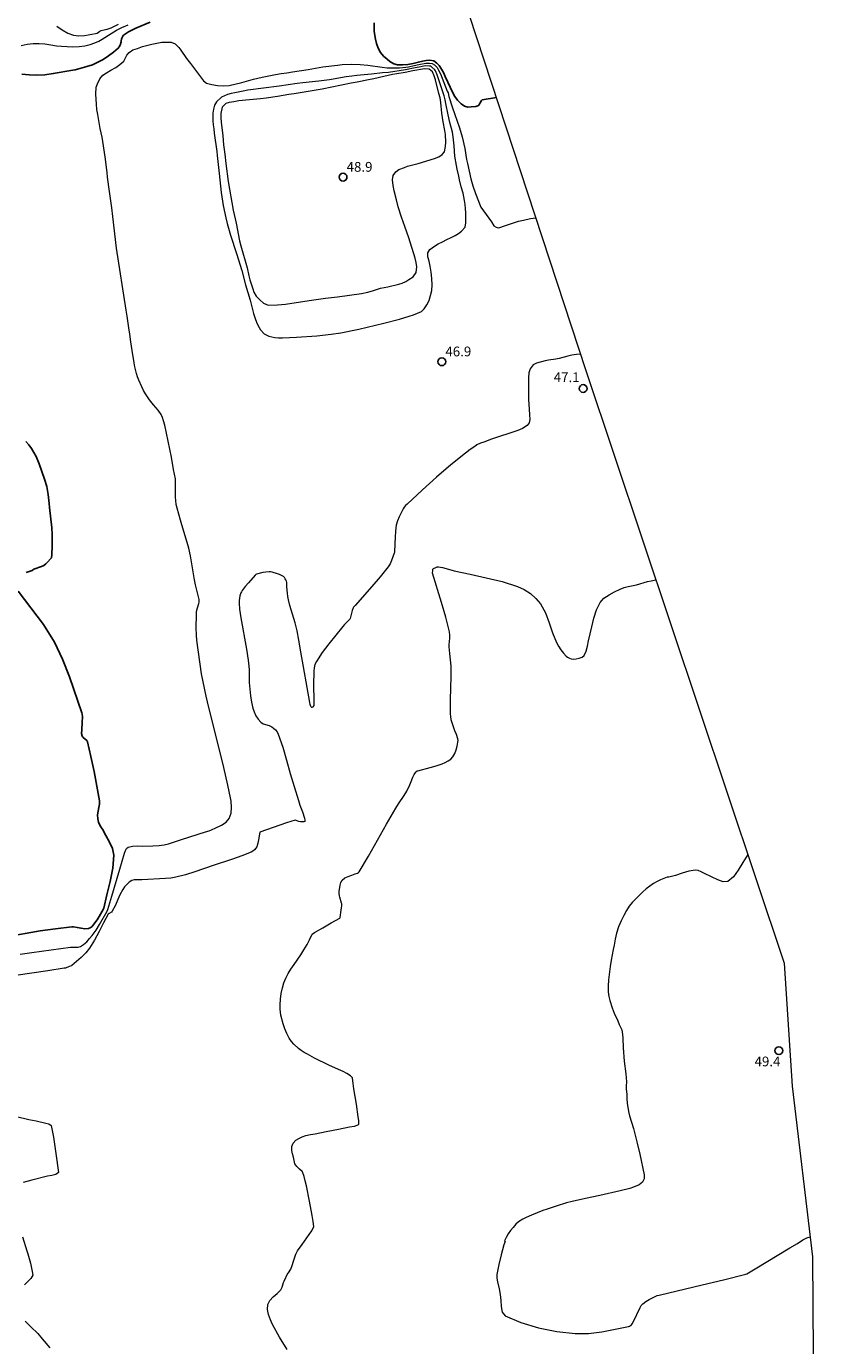
# Model space of a CAD drawing. Units: metres. Extents: x 477841 to 479920, y 6677098 to 6679894.
# Drawn here: x 479777 to 479901, y 6677949 to 6678152 of the extents above; entities that cross this region are included whole.
import ezdxf

# ---------------------------------------------------------------- set-up
doc = ezdxf.new("R2010")
doc.units = ezdxf.units.M
doc.header["$MEASUREMENT"] = 0
for name, color, linetype, lineweight in [('Curvas_Intermediarias', 7, 'Continuous', 0), ('Curvas_Mestras', 1, 'Continuous', 25), ('Limite_Restituicao', 6, 'Continuous', 9), ('Pto_Cotado', 7, 'Continuous', 9), ('Topon_Pto_Cotado', 7, 'Continuous', 9)]:
    doc.layers.add(name, color=color, linetype=linetype, lineweight=lineweight)
doc.styles.add('Arial', font='arial.ttf', dxfattribs={"height": 1.5})

# ---------------------------------------------------------------- blocks, each defined once
blk = doc.blocks.new('Cotas')
at = {"layer": 'Pto_Cotado', "lineweight": -3}
blk.add_lwpolyline([(0, 0.6, 1), (0, -0.6, 1)], format="xyb", close=True, dxfattribs=at)

msp = doc.modelspace()

# ---------------------------------------------------------------- linework, layer by layer
at = {"layer": 'Curvas_Intermediarias', "flags": 128}
for points, elevation in [([(479775.71, 6678148.61), (479776.63, 6678148.83), (479777.56, 6678148.96), (479778.49, 6678148.96), (479779.36, 6678148.89), (479780.27, 6678148.71), (479781.11, 6678148.58), (479781.88, 6678148.54), (479782.77, 6678148.45), (479783.57, 6678148.43), (479784.61, 6678148.49), (479785.48, 6678148.59), (479786.28, 6678148.77), (479787.03, 6678149.03), (479787.62, 6678149.31), (479788.17, 6678149.61), (479789.52, 6678150.47), (479790.35, 6678150.96), (479791.17, 6678151.39), (479792.16, 6678151.83)], 44), ([(479781.2, 6678151.61), (479782.01, 6678151.03), (479782.86, 6678150.54), (479783.74, 6678150.21), (479784.56, 6678150.11), (479785.42, 6678150.17), (479787.14, 6678150.46), (479787.36, 6678150.54), (479787.78, 6678150.81), (479788, 6678150.92), (479788.22, 6678151), (479788.92, 6678151.15), (479789.24, 6678151.24), (479789.55, 6678151.36), (479790.65, 6678151.91)], 43), ([(479775.53, 6678008.93), (479777.35, 6678009.21), (479783.26, 6678010.01), (479783.4, 6678010.02), (479783.76, 6678010.02), (479784.13, 6678010), (479784.48, 6678010), (479784.8, 6678010.1), (479785.3, 6678010.44), (479785.78, 6678010.85), (479786.22, 6678011.32), (479786.62, 6678011.8), (479787.21, 6678012.64), (479787.76, 6678013.52), (479788.93, 6678015.53), (479789.03, 6678015.78), (479789.65, 6678017.85), (479790.84, 6678022.02), (479791.59, 6678024.46), (479791.72, 6678024.85), (479791.89, 6678025.18), (479792.14, 6678025.38), (479792.83, 6678025.54), (479793.61, 6678025.58), (479794.41, 6678025.56), (479795.91, 6678025.59), (479796.9, 6678025.64), (479797.28, 6678025.67), (479797.65, 6678025.73), (479798.33, 6678025.91), (479800.33, 6678026.57), (479804.02, 6678027.72), (479804.58, 6678027.91), (479805.52, 6678028.29), (479806.48, 6678028.77), (479807.22, 6678029.24), (479807.68, 6678029.77), (479807.94, 6678030.59), (479808, 6678031.5), (479807.95, 6678032.44), (479807.87, 6678032.99), (479807.47, 6678034.9), (479806.84, 6678037.62), (479806.22, 6678040.17), (479804.52, 6678046.87), (479804.13, 6678048.62), (479803.43, 6678052.03), (479802.69, 6678057.23), (479802.64, 6678057.96), (479802.61, 6678059.13), (479802.61, 6678059.82), (479802.64, 6678060.39), (479802.63, 6678061.09), (479802.65, 6678061.63), (479802.8, 6678062.17), (479803.02, 6678062.84), (479803.04, 6678063.04), (479803.06, 6678063.46), (479802.91, 6678064.09), (479802.46, 6678065.74), (479802.31, 6678066.49), (479801.73, 6678070.15), (479801.46, 6678071.37), (479801.07, 6678072.76), (479800.37, 6678074.96), (479800.16, 6678075.64), (479799.66, 6678077.49), (479799.54, 6678078.09), (479799.44, 6678078.66), (479799.41, 6678079.21), (479799.42, 6678082.03), (479799.12, 6678083.44), (479798.78, 6678085.33), (479797.78, 6678090.24), (479797.58, 6678090.92), (479797.4, 6678091.44), (479797.19, 6678091.9), (479796.73, 6678092.55), (479796.4, 6678092.96), (479796.03, 6678093.38), (479795.41, 6678094.16), (479794.81, 6678095.08), (479794.49, 6678095.61), (479794.23, 6678096.13), (479793.76, 6678097.16), (479793.59, 6678097.67), (479793.44, 6678098.18), (479793.17, 6678099.24), (479793.06, 6678099.83), (479792.75, 6678101.73), (479792.56, 6678103.08), (479792.38, 6678104.25), (479792.26, 6678105.24), (479792, 6678107.02), (479791.85, 6678107.94), (479790.35, 6678117.47), (479789.8, 6678122.35), (479789.62, 6678123.69), (479789.25, 6678126.2), (479788.96, 6678128.4), (479788.89, 6678129.09), (479788.59, 6678131.51), (479788.12, 6678134.54), (479788.01, 6678135.21), (479787.86, 6678135.89), (479787.46, 6678138.03), (479787.34, 6678138.77), (479787.26, 6678139.59), (479787.2, 6678140.4), (479787.19, 6678141.15), (479787.24, 6678142.2), (479787.44, 6678142.74), (479787.81, 6678143.51), (479788.25, 6678144.07), (479788.79, 6678144.44), (479789.48, 6678144.83), (479790.22, 6678145.27), (479790.87, 6678145.69), (479791.47, 6678146.24), (479791.96, 6678147.14), (479792.29, 6678147.56), (479792.87, 6678147.95), (479793.55, 6678148.19), (479794.35, 6678148.45), (479795.77, 6678148.85), (479796.8, 6678149.05), (479797.33, 6678149.12), (479797.85, 6678149.15), (479798.74, 6678149.12), (479799.36, 6678148.9), (479799.94, 6678148.32), (479800.24, 6678147.91), (479801.1, 6678146.63), (479801.7, 6678145.88), (479803.69, 6678143.19), (479804.18, 6678142.84), (479804.97, 6678142.63), (479805.88, 6678142.48), (479806.76, 6678142.43), (479807.67, 6678142.5), (479809.59, 6678142.94), (479811.38, 6678143.44), (479812.72, 6678143.77), (479814.79, 6678144.16), (479815.66, 6678144.32), (479816.52, 6678144.44), (479817.38, 6678144.58), (479819.78, 6678144.94), (479822.03, 6678145.33), (479824.3, 6678145.62), (479825.04, 6678145.69), (479826.45, 6678145.74), (479827.78, 6678145.69), (479828.98, 6678145.61), (479831.16, 6678145.29), (479831.91, 6678145.2), (479832.79, 6678145.18), (479833.31, 6678145.19), (479833.85, 6678145.21), (479834.82, 6678145.3), (479835.19, 6678145.36), (479836.09, 6678145.53), (479836.78, 6678145.7), (479837.85, 6678145.91), (479838.43, 6678145.93), (479838.87, 6678145.85), (479839.18, 6678145.63), (479839.6, 6678145.22), (479839.84, 6678144.86), (479840.12, 6678144.29), (479841.13, 6678141.61), (479841.29, 6678141.33), (479841.43, 6678140.78), (479841.91, 6678139.22), (479842.32, 6678138), (479843.04, 6678135.97), (479843.44, 6678134.59), (479843.84, 6678132.77), (479844.13, 6678131.08), (479844.26, 6678130.47), (479844.8, 6678128.14), (479845.09, 6678127.05), (479845.49, 6678125.85), (479846.31, 6678123.78), (479847.96, 6678121.52), (479848.33, 6678120.91), (479848.67, 6678120.69), (479848.82, 6678120.63), (479848.98, 6678120.6), (479849.22, 6678120.64), (479849.94, 6678120.92), (479852.12, 6678121.6), (479852.86, 6678121.79), (479853.96, 6678122.02), (479854.77, 6678122.16)], 46), ([(479861.64, 6678101.2), (479861, 6678101.1), (479860.33, 6678101.03), (479859.69, 6678100.85), (479858.36, 6678100.51), (479857.85, 6678100.42), (479856.74, 6678100.25), (479856.2, 6678100.13), (479854.86, 6678099.77), (479854.37, 6678099.53), (479853.92, 6678098.92), (479853.72, 6678098.31), (479853.65, 6678097.54), (479853.63, 6678096.6), (479853.65, 6678094.21), (479853.73, 6678092.71), (479853.82, 6678091.84), (479853.83, 6678091.14), (479853.75, 6678090.63), (479853.45, 6678090.22), (479852.74, 6678089.76), (479851.99, 6678089.42), (479851.09, 6678089.11), (479848.75, 6678088.39), (479847.94, 6678088.11), (479846.76, 6678087.67), (479846.26, 6678087.47), (479845.73, 6678087.23), (479845.39, 6678086.96), (479844.7, 6678086.51), (479843.96, 6678085.97), (479841.72, 6678084.14), (479839.53, 6678082.26), (479837.37, 6678080.33), (479835.01, 6678078.13), (479834.77, 6678077.9), (479834.56, 6678077.65), (479834.37, 6678077.38), (479834.06, 6678076.79), (479833.76, 6678076.18), (479833.51, 6678075.54), (479833.34, 6678074.9), (479833.2, 6678073.97), (479833.15, 6678073.02), (479833.12, 6678072.06), (479833.05, 6678070.69), (479833.02, 6678070.56), (479832.61, 6678069.47), (479832.37, 6678068.94), (479832.07, 6678068.46), (479830.87, 6678066.93), (479829.6, 6678065.45), (479827.02, 6678062.52), (479826.76, 6678062.27), (479826.71, 6678062.17), (479826.57, 6678061.78), (479826.26, 6678060.56), (479826.21, 6678060.46), (479825.36, 6678059.6), (479825.1, 6678059.31), (479822.98, 6678056.67), (479821.97, 6678055.32), (479821.05, 6678053.93), (479820.84, 6678053.47), (479820.73, 6678052.98), (479820.67, 6678052.46), (479820.64, 6678051.95), (479820.61, 6678050.88), (479820.69, 6678047.4), (479820.68, 6678047.27), (479820.65, 6678047.15), (479820.53, 6678046.95), (479820.45, 6678046.87), (479820.38, 6678046.85), (479820.3, 6678046.91), (479820.23, 6678047.02), (479820.09, 6678047.31), (479820.06, 6678047.65), (479818.66, 6678055.41), (479818.36, 6678057.21), (479818.13, 6678058.66), (479817.8, 6678059.86), (479816.99, 6678062.53), (479816.75, 6678063.42), (479816.66, 6678063.91), (479816.61, 6678064.41), (479816.52, 6678065.4), (479816.5, 6678066.06), (479816.46, 6678066.27), (479816.38, 6678066.47), (479816.28, 6678066.66), (479816.15, 6678066.84), (479816, 6678066.98), (479815.72, 6678067.15), (479815.4, 6678067.28), (479815.08, 6678067.39), (479814.27, 6678067.66), (479814.03, 6678067.72), (479813.78, 6678067.73), (479813.31, 6678067.68), (479812.83, 6678067.59), (479811.88, 6678067.36), (479811.74, 6678067.3), (479811.63, 6678067.2), (479810.61, 6678066.03), (479810.12, 6678065.44), (479809.64, 6678064.83), (479809.54, 6678064.66), (479809.46, 6678064.49), (479809.29, 6678064.04), (479809.21, 6678063.33), (479809.2, 6678062.9), (479809.27, 6678061.97), (479809.46, 6678060.63), (479810.33, 6678055.81), (479810.59, 6678054.13), (479810.65, 6678053.65), (479810.72, 6678052.68), (479810.73, 6678052.22), (479810.74, 6678050.68), (479810.94, 6678048.67), (479811.07, 6678047.7), (479811.28, 6678046.76), (479811.49, 6678046.17), (479811.78, 6678045.6), (479812.12, 6678045.07), (479812.52, 6678044.6), (479812.89, 6678044.37), (479813.78, 6678044.09), (479814.19, 6678043.89), (479814.49, 6678043.66), (479814.78, 6678043.4), (479815.03, 6678043.1), (479815.2, 6678042.76), (479815.88, 6678040.78), (479816.48, 6678038.76), (479817.05, 6678036.73), (479817.64, 6678034.7), (479818.33, 6678032.56), (479818.53, 6678031.84), (479818.92, 6678030.8), (479819.24, 6678029.85), (479819.3, 6678029.56), (479819.27, 6678029.35), (479819.13, 6678029.27), (479818.89, 6678029.26), (479818.61, 6678029.29), (479818.36, 6678029.32), (479818.22, 6678029.37), (479817.95, 6678029.51), (479817.81, 6678029.52), (479816.48, 6678029.12), (479812.35, 6678027.7), (479812.16, 6678026.52), (479812.05, 6678025.98), (479811.89, 6678025.46), (479811.74, 6678025.21), (479811.54, 6678024.97), (479811.29, 6678024.77), (479811.03, 6678024.62), (479809.61, 6678024.04), (479808.15, 6678023.52), (479805.2, 6678022.55), (479802.36, 6678021.58), (479800.93, 6678021.14), (479799.48, 6678020.76), (479798.69, 6678020.62), (479797.89, 6678020.56), (479794.26, 6678020.35), (479793.44, 6678020.39), (479793.05, 6678020.38), (479792.69, 6678020.28), (479792.3, 6678020.02), (479791.93, 6678019.67), (479791.6, 6678019.28), (479791.32, 6678018.86), (479790.88, 6678018.05), (479790.12, 6678016.35), (479789.7, 6678015.53), (479789.57, 6678015.39), (479789.22, 6678015.2), (479789.09, 6678015.07), (479788.36, 6678013.77), (479787.69, 6678012.43), (479786.99, 6678011.1), (479786.21, 6678009.85), (479785.61, 6678009.12), (479784.93, 6678008.45), (479783.5, 6678007.19), (479783.41, 6678007.13), (479783.09, 6678007.04), (479782.5, 6678006.81), (479782.3, 6678006.76), (479779.82, 6678006.38), (479774.86, 6678005.66)], 47), ([(479816.58, 6677948.15), (479815.4, 6677950.04), (479814.34, 6677951.99), (479814, 6677952.73), (479813.72, 6677953.54), (479813.57, 6677954.33), (479813.61, 6677955.07), (479813.91, 6677955.68), (479814.42, 6677956.24), (479815.02, 6677956.78), (479815.6, 6677957.36), (479815.79, 6677957.72), (479816.02, 6677958.44), (479816.11, 6677958.66), (479816.69, 6677959.9), (479816.78, 6677959.95), (479817.12, 6677960.51), (479817.33, 6677961.06), (479817.54, 6677961.73), (479817.67, 6677962.22), (479817.89, 6677962.82), (479818.18, 6677963.35), (479818.89, 6677964.3), (479819.97, 6677965.84), (479820.38, 6677966.39), (479820.67, 6677967.08), (479820.57, 6677967.82), (479820.41, 6677968.78), (479820.01, 6677970.94), (479819.52, 6677973.32), (479819.35, 6677974.09), (479819.16, 6677974.77), (479818.9, 6677975.46), (479818.87, 6677975.51), (479818.47, 6677975.88), (479818.07, 6677976.31), (479817.76, 6677976.73), (479817.53, 6677977.73), (479817.39, 6677978.25), (479817.28, 6677978.77), (479817.26, 6677979.36), (479817.47, 6677979.86), (479817.88, 6677980.33), (479818.34, 6677980.61), (479818.85, 6677980.84), (479819.45, 6677981.05), (479820.13, 6677981.2), (479820.88, 6677981.34), (479822.54, 6677981.69), (479824.44, 6677982.03), (479826.15, 6677982.37), (479826.93, 6677982.51), (479827.57, 6677982.73), (479827.6, 6677982.86), (479827.59, 6677983.38), (479827.5, 6677983.91), (479827.2, 6677985.9), (479826.81, 6677988.23), (479826.69, 6677989.08), (479826.6, 6677989.92), (479826.3, 6677990.24), (479825.74, 6677990.58), (479825.15, 6677990.89), (479824.45, 6677991.19), (479822.95, 6677991.88), (479820.79, 6677992.97), (479819.68, 6677993.56), (479819.19, 6677993.84), (479818.74, 6677994.14), (479818.33, 6677994.45), (479817.61, 6677995.12), (479817.24, 6677995.51), (479816.88, 6677996.04), (479816.53, 6677996.72), (479816.23, 6677997.47), (479815.97, 6677998.24), (479815.61, 6677999.58), (479815.49, 6678000.47), (479815.48, 6678001.14), (479815.53, 6678002), (479815.65, 6678002.9), (479815.84, 6678003.77), (479816.06, 6678004.54), (479816.35, 6678005.26), (479816.71, 6678005.95), (479817.15, 6678006.65), (479817.66, 6678007.37), (479818.68, 6678008.86), (479819.15, 6678009.6), (479819.63, 6678010.4), (479820.01, 6678011.12), (479820.41, 6678012.03), (479820.75, 6678012.25), (479822.04, 6678013), (479823.35, 6678013.73), (479824.66, 6678014.49), (479824.69, 6678014.56), (479824.88, 6678015.7), (479824.93, 6678016.07), (479824.96, 6678016.39), (479824.95, 6678016.7), (479824.93, 6678016.8), (479824.65, 6678017.72), (479824.61, 6678017.93), (479824.57, 6678018.26), (479824.58, 6678018.59), (479824.69, 6678019.53), (479824.8, 6678019.97), (479825, 6678020.33), (479825.41, 6678020.65), (479825.93, 6678020.88), (479826.48, 6678021.08), (479827.01, 6678021.29), (479827.36, 6678021.4), (479827.52, 6678021.47), (479827.63, 6678021.58), (479829.07, 6678024), (479831.84, 6678028.93), (479833.25, 6678031.39), (479833.66, 6678032.04), (479834.53, 6678033.32), (479834.93, 6678033.98), (479835.13, 6678034.34), (479835.3, 6678034.72), (479835.63, 6678035.49), (479835.88, 6678036.17), (479836.08, 6678036.56), (479836.32, 6678036.93), (479836.41, 6678037.03), (479836.54, 6678037.11), (479836.65, 6678037.12), (479838.53, 6678037.62), (479839.46, 6678037.89), (479840.37, 6678038.21), (479840.83, 6678038.41), (479841.29, 6678038.65), (479841.71, 6678038.94), (479842.04, 6678039.28), (479842.33, 6678039.78), (479842.54, 6678040.34), (479842.7, 6678040.93), (479842.81, 6678041.51), (479842.83, 6678041.76), (479842.79, 6678042.02), (479842.58, 6678042.72), (479842.33, 6678043.26), (479841.95, 6678044.33), (479841.78, 6678044.97), (479841.69, 6678045.53), (479841.67, 6678045.81), (479841.65, 6678046.58), (479841.66, 6678048.11), (479841.7, 6678049.8), (479841.79, 6678051.65), (479841.79, 6678052.57), (479841.76, 6678053.22), (479841.55, 6678055.17), (479841.47, 6678056.17), (479841.46, 6678056.5), (479841.49, 6678057), (479841.55, 6678057.5), (479841.58, 6678058), (479841.53, 6678058.48), (479840.95, 6678060.75), (479840.28, 6678063), (479838.91, 6678067.5), (479838.93, 6678067.94), (479838.96, 6678068.1), (479838.99, 6678068.18), (479839.03, 6678068.21), (479839.41, 6678068.39), (479839.62, 6678068.46), (479839.82, 6678068.47), (479840.41, 6678068.37), (479841.01, 6678068.22), (479842.21, 6678067.88), (479844.67, 6678067.33), (479847.15, 6678066.81), (479849.59, 6678066.23), (479851.95, 6678065.46), (479852.96, 6678064.99), (479853.93, 6678064.37), (479854.79, 6678063.63), (479855.49, 6678062.79), (479856.24, 6678061.41), (479856.81, 6678059.89), (479857.33, 6678058.33), (479857.94, 6678056.83), (479858.25, 6678056.27), (479858.6, 6678055.73), (479859, 6678055.23), (479859.42, 6678054.77), (479859.66, 6678054.59), (479859.93, 6678054.44), (479860.22, 6678054.34), (479860.51, 6678054.31), (479860.96, 6678054.34), (479861.44, 6678054.42), (479861.87, 6678054.58), (479862.18, 6678054.84), (479862.51, 6678055.51), (479862.71, 6678056.29), (479862.87, 6678057.13), (479863.39, 6678059.25), (479863.7, 6678060.59), (479864.08, 6678061.87), (479864.64, 6678063.01), (479865.24, 6678063.67), (479866.02, 6678064.2), (479866.88, 6678064.65), (479867.74, 6678065.06), (479868.34, 6678065.29), (479868.97, 6678065.45), (479870.25, 6678065.73), (479871.93, 6678066.21), (479872.5, 6678066.35), (479873.23, 6678066.46)], 48), ([(479887.34, 6678024.25), (479886.56, 6678023.05), (479885.86, 6678021.87), (479885.12, 6678020.82), (479884.27, 6678020.12), (479883.55, 6678020.07), (479882.73, 6678020.36), (479881.86, 6678020.8), (479880.58, 6678021.38), (479880.15, 6678021.61), (479879.72, 6678021.8), (479879.29, 6678021.86), (479878.28, 6678021.68), (479877.27, 6678021.38), (479876.25, 6678021.04), (479875.22, 6678020.79), (479874.94, 6678020.75), (479873.93, 6678020.36), (479873.39, 6678020.1), (479872.85, 6678019.79), (479872.27, 6678019.4), (479871.7, 6678018.96), (479871.16, 6678018.49), (479870.63, 6678017.98), (479869.58, 6678016.87), (479869.13, 6678016.3), (479868.7, 6678015.65), (479868.29, 6678014.9), (479867.86, 6678014.06), (479867.49, 6678013.16), (479867.19, 6678012.19), (479866.96, 6678011.23), (479866.79, 6678010.33), (479866.68, 6678009.63), (479866.34, 6678007.99), (479866.18, 6678007.03), (479865.92, 6678004.97), (479865.87, 6678004.02), (479865.88, 6678003.16), (479865.97, 6678002.43), (479866.14, 6678001.79), (479866.51, 6678000.71), (479866.82, 6677999.89), (479867.38, 6677998.7), (479867.6, 6677998.15), (479867.85, 6677997.59), (479868, 6677997.31), (479868.08, 6677996.58), (479868.12, 6677996.01), (479868.19, 6677994.56), (479868.36, 6677992.47), (479868.6, 6677990.54), (479868.72, 6677989.33), (479868.67, 6677988.68), (479868.67, 6677988.17), (479868.73, 6677987.43), (479868.75, 6677986.71), (479868.8, 6677986.05), (479869, 6677984.75), (479869.18, 6677984.07), (479869.78, 6677982.15), (479870.3, 6677980.08), (479870.75, 6677978.2), (479871.41, 6677975.01), (479871.43, 6677974.39), (479871.14, 6677973.89), (479870.64, 6677973.49), (479869.79, 6677973.11), (479869.2, 6677972.93), (479867.71, 6677972.55), (479864.61, 6677971.86), (479862.38, 6677971.38), (479860.38, 6677970.93), (479859.49, 6677970.7), (479857.91, 6677970.22), (479856.51, 6677969.75), (479855.86, 6677969.51), (479854.1, 6677968.82), (479853.31, 6677968.46), (479852.76, 6677968.18), (479852.12, 6677967.79), (479851.7, 6677967.43), (479851.27, 6677966.94), (479850.9, 6677966.46), (479850.54, 6677965.92), (479850.23, 6677965.4), (479849.98, 6677964.86), (479850.05, 6677964.78), (479849.88, 6677964.26), (479849.45, 6677962.74), (479849.08, 6677961.21), (479848.8, 6677959.68), (479848.79, 6677959.14), (479848.88, 6677958.59), (479849.13, 6677957.5), (479849.28, 6677956.62), (479849.38, 6677955.71), (479849.43, 6677954.75), (479849.6, 6677953.9), (479850.07, 6677953.34), (479852.48, 6677952.31), (479855.19, 6677951.51), (479858.02, 6677950.94), (479860.81, 6677950.6), (479862.85, 6677950.61), (479864.91, 6677950.89), (479869, 6677951.71), (479869.17, 6677951.76), (479869.33, 6677951.84), (479869.47, 6677951.96), (479869.58, 6677952.09), (479869.84, 6677952.56), (479870.28, 6677953.55), (479870.81, 6677954.64), (479870.98, 6677954.93), (479871.19, 6677955.17), (479871.68, 6677955.53), (479872.21, 6677955.85), (479873.3, 6677956.43), (479873.41, 6677956.47), (479873.74, 6677956.52), (479880.31, 6677958.09), (479883.59, 6677958.88), (479887.02, 6677959.73), (479887.17, 6677959.79), (479887.46, 6677959.93), (479888.48, 6677960.54), (479893.81, 6677963.81), (479894.96, 6677964.47), (479895.8, 6677965.01), (479896.41, 6677965.32), (479896.91, 6677965.5)], 49), ([(479774.98, 6677983.96), (479776.86, 6677983.51), (479777.99, 6677983.3), (479779.48, 6677982.98), (479779.97, 6677982.84), (479780.29, 6677982.6), (479780.65, 6677980.79), (479781.13, 6677977.59), (479781.32, 6677976.11), (479781.44, 6677975.39), (479781.03, 6677975.08), (479780.39, 6677974.93), (479779.76, 6677974.8), (479777.35, 6677974.17), (479776.03, 6677973.86)], 47), ([(479775.9, 6677965.49), (479776.55, 6677963.35), (479776.72, 6677962.85), (479777.11, 6677961.45), (479777.41, 6677960.16), (479777.48, 6677959.58), (479777.16, 6677959.06), (479776.2, 6677958.11)], 47), ([(479776.32, 6677952.53), (479776.71, 6677952.1), (479777.18, 6677951.64), (479778.24, 6677950.64), (479778.95, 6677949.82), (479780.12, 6677948.41)], 47)]:
    msp.add_lwpolyline(points, dxfattribs=dict(at, elevation=elevation))
for points, elevation in [([(479834.73, 6678144.9), (479832.15, 6678144.49), (479831.23, 6678144.41), (479829.55, 6678144.2), (479827.28, 6678144), (479826.48, 6678143.91), (479825.64, 6678143.79), (479823.07, 6678143.35), (479821.41, 6678143.12), (479818.98, 6678142.88), (479818.11, 6678142.77), (479815.33, 6678142.37), (479810.52, 6678141.74), (479809.81, 6678141.63), (479808.53, 6678141.37), (479807.96, 6678141.23), (479807.41, 6678141.07), (479806.92, 6678140.9), (479806.46, 6678140.7), (479805.69, 6678139.99), (479805.41, 6678139.44), (479805.24, 6678138.84), (479805.17, 6678138.22), (479805.15, 6678137.63), (479805.17, 6678137.05), (479805.22, 6678136.45), (479805.29, 6678135.81), (479805.35, 6678135.13), (479805.78, 6678132.35), (479805.83, 6678131.73), (479806.11, 6678128.96), (479806.34, 6678127.01), (479806.43, 6678126.04), (479806.75, 6678124.05), (479807.15, 6678122.14), (479807.36, 6678121.25), (479807.85, 6678119.47), (479808.77, 6678116.66), (479809.59, 6678114.02), (479810.17, 6678111.86), (479810.86, 6678109.5), (479811.42, 6678107.44), (479811.66, 6678106.68), (479811.88, 6678106.1), (479812.08, 6678105.62), (479812.48, 6678104.91), (479813.05, 6678104.32), (479813.73, 6678103.95), (479814.67, 6678103.76), (479815.25, 6678103.71), (479815.87, 6678103.7), (479818, 6678103.79), (479821.12, 6678104.01), (479823.35, 6678104.25), (479824.8, 6678104.44), (479827.6, 6678105.03), (479831.42, 6678105.93), (479833.84, 6678106.58), (479835.3, 6678107.01), (479835.97, 6678107.23), (479837.19, 6678107.72), (479837.61, 6678108.17), (479838.04, 6678108.74), (479838.36, 6678109.42), (479838.59, 6678110.17), (479838.77, 6678110.97), (479838.84, 6678111.83), (479838.8, 6678112.79), (479838.7, 6678113.76), (479838.56, 6678114.68), (479838.39, 6678115.46), (479838.2, 6678116.14), (479838.2, 6678116.77), (479838.48, 6678117.27), (479839.2, 6678117.8), (479839.76, 6678118.13), (479840.43, 6678118.47), (479841.11, 6678118.78), (479841.78, 6678119.1), (479842.38, 6678119.43), (479842.91, 6678119.74), (479843.35, 6678120.06), (479843.92, 6678120.68), (479844, 6678121.39), (479844.02, 6678122.15), (479844.02, 6678122.89), (479843.99, 6678123.56), (479843.92, 6678124.2), (479843.83, 6678124.8), (479843.59, 6678125.91), (479843.32, 6678126.92), (479843.05, 6678128), (479842.93, 6678128.56), (479842.67, 6678129.64), (479842.57, 6678130.17), (479842.35, 6678131.63), (479842.23, 6678133.18), (479842.07, 6678134.6), (479841.96, 6678135.3), (479841.57, 6678136.79), (479841.28, 6678137.99), (479840.95, 6678139.69), (479840.86, 6678140.26), (479840.7, 6678140.89), (479840.53, 6678141.33), (479839.64, 6678144.12), (479839.38, 6678144.73), (479839.26, 6678144.9), (479838.79, 6678145.32), (479838.64, 6678145.43), (479838.42, 6678145.47), (479837.77, 6678145.49), (479836.84, 6678145.31), (479836.25, 6678145.18)], 47), ([(479840.2, 6678139.85), (479840.06, 6678140.56), (479839.87, 6678141.27), (479839.34, 6678143.35), (479839.16, 6678143.96), (479838.92, 6678144.59), (479838.41, 6678145.01), (479837.69, 6678145.06), (479835.88, 6678144.74), (479834.69, 6678144.5), (479833.41, 6678144.29), (479832.77, 6678144.16), (479831.42, 6678143.88), (479829.87, 6678143.52), (479829.04, 6678143.34), (479827.3, 6678143.01), (479826.42, 6678142.86), (479821.97, 6678141.92), (479817.66, 6678141.22), (479816.81, 6678141.07), (479815.08, 6678140.79), (479813.33, 6678140.54), (479812.48, 6678140.45), (479810.78, 6678140.3), (479809.13, 6678140.12), (479808.37, 6678139.99), (479807.67, 6678139.85), (479807.12, 6678139.7), (479806.57, 6678139.16), (479806.36, 6678138.17), (479806.38, 6678137.53), (479806.43, 6678136.85), (479806.69, 6678134.76), (479806.8, 6678133.37), (479806.99, 6678131.92), (479807.13, 6678130.49), (479807.51, 6678127.74), (479808.25, 6678123.33), (479808.71, 6678121.29), (479809.27, 6678118.62), (479809.45, 6678117.83), (479810.42, 6678114.43), (479810.68, 6678113.23), (479810.85, 6678112.62), (479811.3, 6678111.2), (479811.44, 6678110.69), (479811.8, 6678110.09), (479812.35, 6678109.52), (479812.94, 6678109), (479813.63, 6678108.7), (479815.09, 6678108.74), (479816.33, 6678108.86), (479819.97, 6678109.45), (479822.47, 6678109.79), (479824.3, 6678110.01), (479827.98, 6678110.51), (479828.96, 6678110.71), (479829.85, 6678110.98), (479830.9, 6678111.31), (479832.04, 6678111.53), (479833.72, 6678111.92), (479834.24, 6678112.08), (479834.79, 6678112.35), (479835.27, 6678112.63), (479835.93, 6678113.08), (479836.38, 6678113.71), (479836.49, 6678114.62), (479836.4, 6678115.26), (479836.23, 6678115.95), (479835.25, 6678119.06), (479834.67, 6678120.81), (479834.16, 6678122.22), (479833.63, 6678123.8), (479833.38, 6678124.89), (479833.03, 6678126.27), (479832.83, 6678127.12), (479832.76, 6678128), (479832.87, 6678128.65), (479833.27, 6678129.23), (479833.75, 6678129.54), (479834.58, 6678129.89), (479835.08, 6678130.06), (479836.72, 6678130.49), (479839.21, 6678131.24), (479839.87, 6678131.51), (479840.36, 6678131.88), (479840.72, 6678132.28), (479840.89, 6678133.1), (479840.93, 6678133.76), (479840.88, 6678134.97), (479840.81, 6678135.58), (479840.56, 6678136.87), (479840.33, 6678138.25)], 48)]:
    msp.add_lwpolyline(points, close=True, dxfattribs=dict(at, elevation=elevation))
at = {"layer": 'Curvas_Mestras', "elevation": 45, "flags": 128}
for points in [[(479775.82, 6678144.24), (479776.93, 6678144.1), (479778.05, 6678144.05), (479779.34, 6678144.14), (479780.64, 6678144.31), (479783.63, 6678144.81), (479784.02, 6678144.9), (479785.78, 6678145.4), (479786.64, 6678145.68), (479787.47, 6678146.04), (479788.3, 6678146.5), (479789.12, 6678147.03), (479789.89, 6678147.6), (479790.62, 6678148.21), (479790.78, 6678148.41), (479790.89, 6678148.66), (479791.05, 6678149.19), (479791.08, 6678149.33), (479791.11, 6678149.62), (479791.15, 6678149.76), (479791.32, 6678150.06), (479791.44, 6678150.2), (479791.56, 6678150.32), (479791.88, 6678150.54), (479792.2, 6678150.75), (479792.89, 6678151.11), (479793.3, 6678151.3), (479795.5, 6678152.22)], [(479829.95, 6678152.09), (479829.96, 6678150.84), (479830.02, 6678150.19), (479830.14, 6678149.6), (479830.3, 6678148.93), (479830.56, 6678148.2), (479830.92, 6678147.56), (479831.39, 6678146.97), (479831.91, 6678146.51), (479832.36, 6678146.18), (479832.94, 6678145.83), (479833.54, 6678145.66), (479834.31, 6678145.65), (479835.13, 6678145.72), (479835.94, 6678145.88), (479836.73, 6678146.09), (479837.4, 6678146.24), (479837.93, 6678146.34), (479838.43, 6678146.39), (479839.1, 6678146.27), (479839.56, 6678145.93), (479839.93, 6678145.53), (479840.3, 6678145), (479840.6, 6678144.46), (479840.83, 6678143.88), (479842, 6678141.34), (479842.35, 6678140.78), (479842.76, 6678140.22), (479843.3, 6678139.66), (479843.82, 6678139.31), (479844.35, 6678139.13), (479844.82, 6678139.19), (479845.55, 6678139.26), (479845.88, 6678139.36), (479846.03, 6678139.48), (479846.45, 6678140.17), (479846.49, 6678140.22), (479846.55, 6678140.25), (479848.71, 6678140.64)], [(479776.46, 6678067.59), (479777.08, 6678067.8), (479777.39, 6678067.91), (479777.64, 6678068.1), (479778.82, 6678068.51), (479779.18, 6678068.69), (479779.48, 6678068.92), (479779.77, 6678069.18), (479780.28, 6678069.76), (479780.34, 6678069.86), (479780.37, 6678069.97), (479780.4, 6678070.21), (479780.47, 6678071.83), (479780.48, 6678072.64), (479780.46, 6678073.45), (479780.4, 6678074.48), (479780.07, 6678077.58), (479780.02, 6678078.21), (479779.85, 6678079.62), (479779.75, 6678080.22), (479779.62, 6678080.81), (479779.27, 6678081.98), (479778.89, 6678083.15), (479778.46, 6678084.31), (479777.98, 6678085.43), (479777.67, 6678086.05), (479777.3, 6678086.66), (479776.89, 6678087.23), (479776.41, 6678087.73)], [(479773.46, 6678011.61), (479778.64, 6678012.51), (479779.82, 6678012.69), (479781, 6678012.85), (479783.46, 6678013.15), (479783.74, 6678013.15), (479784.32, 6678013.05), (479784.91, 6678012.93), (479785.49, 6678012.84), (479786.03, 6678012.86), (479786.32, 6678012.99), (479786.59, 6678013.21), (479787.04, 6678013.76), (479787.37, 6678014.24), (479787.68, 6678014.73), (479788.31, 6678015.81), (479788.4, 6678016.02), (479788.87, 6678018.05), (479789.38, 6678020.1), (479789.79, 6678022.14), (479789.93, 6678024.15), (479789.74, 6678025.18), (479789.28, 6678026.18), (479788.72, 6678027.16), (479788.19, 6678028.14), (479788.14, 6678028.23), (479787.92, 6678028.5), (479787.63, 6678029.06), (479787.57, 6678029.21), (479787.48, 6678029.76), (479787.42, 6678030.36), (479787.65, 6678031.49), (479787.73, 6678031.99), (479787.72, 6678032.49), (479787.35, 6678034.77), (479786.91, 6678037.04), (479786.42, 6678039.31), (479785.91, 6678041.57), (479785.86, 6678041.68), (479785.77, 6678041.78), (479785.24, 6678042.26), (479785.14, 6678042.37), (479785.04, 6678042.61), (479785.01, 6678042.73), (479784.99, 6678042.86), (479785, 6678043.44), (479785.07, 6678044.62), (479785.1, 6678045.42), (479785.08, 6678045.85), (479785.03, 6678046.05), (479783.11, 6678051.57), (479782.07, 6678054.3), (479780.83, 6678056.92), (479779.13, 6678059.61), (479775.26, 6678064.73)]]:
    msp.add_lwpolyline(points, dxfattribs=at)
at = {"layer": 'Limite_Restituicao', "flags": 128}
msp.add_lwpolyline([(479580.25, 6678677.05), (479642.74, 6678613.03), (479697.65, 6678556.29), (479707.49, 6678546.27), (479714.85, 6678533.18), (479740.88, 6678456.96), (479761.45, 6678396.48), (479770.92, 6678371.11), (479780.31, 6678344.87), (479790.29, 6678315.49), (479803.84, 6678275.5), (479840.08, 6678166.94), (479862.47, 6678098.66), (479892.92, 6678007.56), (479894.16, 6677988.64), (479897.27, 6677962.43), (479898.04, 6677851.06), (479899.2, 6677756.06), (479901.44, 6677656.77)], dxfattribs=at)

# ---------------------------------------------------------------- block references
at = {"layer": 'Pto_Cotado'}
for p in [(479825.16, 6678128.39, 48.85), (479840.33, 6678100.01, 46.9), (479862.04, 6678095.89, 47.05), (479892.11, 6677994.11, 49.38)]:
    msp.add_blockref('Cotas', p, dxfattribs=at)

# ---------------------------------------------------------------- texts
at = {"layer": 'Topon_Pto_Cotado', "style": 'Arial'}
for s, p in [('48.9', (479825.7, 6678129.22, 48.85)), ('46.9', (479840.88, 6678100.84, 46.9)), ('47.1', (479857.52, 6678096.88, 47.05)), ('49.4', (479888.38, 6677991.69, 49.38))]:
    msp.add_text(s, height=1.5, dxfattribs=at).set_placement(p)

doc.saveas('drawing.dxf')
